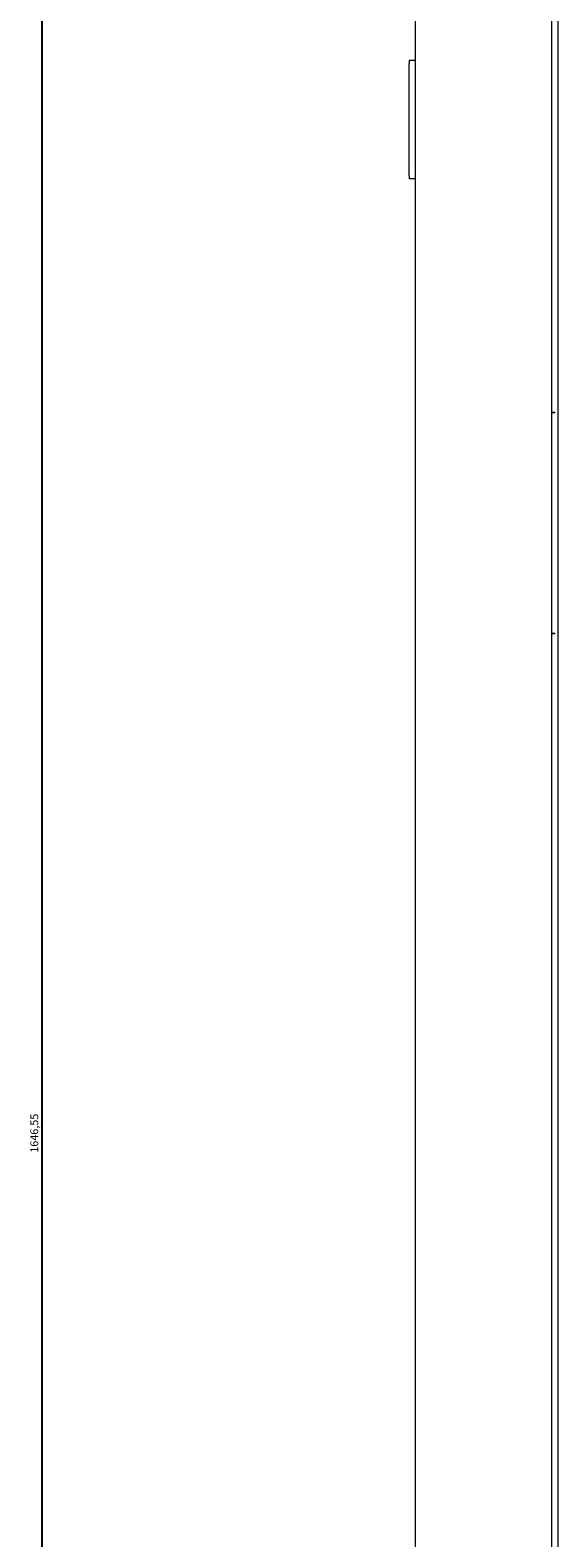
# Model space of a CAD drawing. Units: millimetres. Extents: x -446 to 2299, y -1822 to 849.
# Drawn here: x 1573 to 1740, y -103 to 374 of the extents above; entities that cross this region are included whole.
import ezdxf

# ---------------------------------------------------------------- set-up
doc = ezdxf.new("R2010")
doc.units = ezdxf.units.MM
doc.styles.get("Standard").update_dxf_attribs({"font": 'arial.ttf'})
doc.dimstyles.new('ISO-25', dxfattribs={"dimtxt": 2.5, "dimasz": 2.5, "dimexe": 1.25, "dimexo": 0.625, "dimtad": 1, "dimtxsty": 'Standard', "dimcen": 2.5, "dimadec": 0, "dimazin": 0, "dimtfac": 1, "dimtmove": 0, "dimatfit": 3, "dimfxl": 1, "dimarcsym": 0})

# ---------------------------------------------------------------- blocks, each defined once
blk = doc.blocks.new('A$C1CDC1B53')
at = {"color": 0, "linetype": 'Continuous', "lineweight": 0, "extrusion": (1.22465e-16, 1, -2.22045e-16)}
for p, q in [((-300, -746.1), (-300, 763.05)), ((-257, 763.05), (-257, -746.1)), ((-255, 625.05), (-255, -608.1)), ((-302, 371.3), (-302, 370.3)), ((-302, 371.3), (-300, 371.3)), ((-302, 334.8), (-302, 370.3)), ((-302, 334.8), (-302, 333.8)), ((-300, 333.8), (-302, 333.8)), ((-257, 260.05), (-256, 260.05)), ((-256, 259.85), (-257, 259.85)), ((-256, 259.85), (-256, 260.05)), ((-257, 190.25), (-256, 190.25)), ((-256, 190.05), (-257, 190.05)), ((-256, 190.05), (-256, 190.25))]:
    blk.add_line(p, q, dxfattribs=at)
blk = doc.blocks.new('*D6')
at = {"color": 0, "lineweight": -2, "transparency": 16777216}
for p, q in [((1694.14, 848.61), (1575.42, 848.61)), ((1576.67, -795.44), (1576.67, 846.11)), ((1694.14, -797.94), (1575.42, -797.94))]:
    blk.add_line(p, q, dxfattribs=at)
at = {"color": 0, "transparency": 16777216}
for points in [[(1576.25, 846.11), (1577.09, 846.11), (1576.67, 848.61)], [(1576.25, -795.44), (1577.09, -795.44), (1576.67, -797.94)]]:
    blk.add_solid(points, dxfattribs=at)
at = {"layer": 'Defpoints', "color": 0, "transparency": 16777216}
for p in [(1576.67, 848.61), (1694.77, 848.61), (1694.77, -797.94)]:
    blk.add_point(p, dxfattribs=at)
at = {"color": 0, "transparency": 16777216, "insert": (1574.54, 25.33), "char_height": 2.5, "attachment_point": 5, "rotation": 90}
blk.add_mtext('1646,55', dxfattribs=at)

msp = doc.modelspace()

# ---------------------------------------------------------------- block references
msp.add_blockref('A$C1CDC1B53', (1994.767, -6.839))

# ---------------------------------------------------------------- dimensions: what is measured, and where the dimension line sits
at = {"color": 8}
dim = msp.add_linear_dim(base=(1576.67, 848.609), p1=(1694.767, -797.941), p2=(1694.767, 848.609), angle=90, dimstyle='ISO-25', dxfattribs=at)
dim.commit()
dim.dimension.update_dxf_attribs({"geometry": '*D6', "text_midpoint": (1574.542, 25.334)})

doc.saveas('drawing.dxf')
